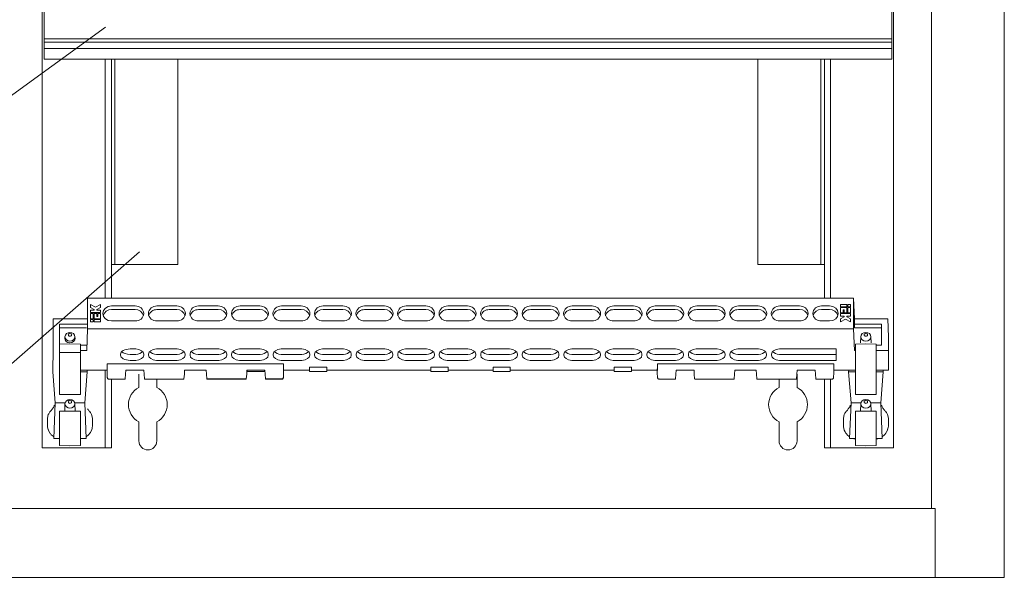
# Model space of a CAD drawing. Units: millimetres. Extents: x 271 to 13314, y -253 to 5557.
# Drawn here: x 954 to 1238, y 4384 to 4550 of the extents above; entities that cross this region are included whole.
import ezdxf

# ---------------------------------------------------------------- set-up
doc = ezdxf.new("R2010")
doc.units = ezdxf.units.MM
doc.header["$LTSCALE"] = 2
doc.layers.add('основной', color=7, linetype='Continuous', lineweight=18)
doc.layers.add('размеры', color=7, linetype='Continuous', lineweight=0)
doc.styles.get("Standard").update_dxf_attribs({"font": 'isocpeur.ttf', "height": 15})
doc.dimstyles.new('GOST', dxfattribs={"dimscale": 0, "dimtxt": 15, "dimasz": 15, "dimexe": 10, "dimexo": 0, "dimgap": 5, "dimtad": 1, "dimdec": 0, "dimtxsty": 'Standard', "dimcen": 0, "dimclrd": 256, "dimclre": 256, "dimclrt": 256, "dimaunit": 1, "dimadec": 0, "dimazin": 2, "dimtm": 1e-09, "dimtfac": 0.75, "dimtdec": 0, "dimtmove": 0, "dimatfit": 2, "dimfxl": 1, "dimtolj": 1, "dimtzin": 0, "dimlwd": -1, "dimlwe": -1, "dimarcsym": 1})

msp = doc.modelspace()

# ---------------------------------------------------------------- linework, layer by layer
at = {"layer": 'основной'}
for p, q in [((1238.09, 4723.34), (1238.09, 4388.34)), ((1217.09, 4703.34), (1217.09, 4408.34)), ((960.09, 4425.84), (960.09, 4685.84)), ((1206.09, 4685.84), (1206.09, 4425.84)), ((960.59, 4538.19), (960.59, 4573.49)), ((1205.59, 4538.19), (1205.59, 4573.49)), ((1205.59, 4544.14), (960.59, 4544.14)), ((1205.59, 4543.14), (960.59, 4543.14)), ((1205.59, 4541.34), (960.59, 4541.34)), ((1205.59, 4538.19), (960.59, 4538.19)), ((978.29, 4469.1), (978.29, 4538.19)), ((980.09, 4469.1), (980.09, 4538.19)), ((981.09, 4478.84), (981.09, 4538.19)), ((999.29, 4478.84), (999.29, 4538.19)), ((1166.89, 4538.19), (1166.89, 4478.84)), ((1185.09, 4538.19), (1185.09, 4478.84)), ((1186.09, 4538.19), (1186.09, 4469.1)), ((1187.89, 4538.19), (1187.89, 4469.1)), ((980.09, 4478.84), (999.29, 4478.84)), ((1166.89, 4478.84), (1186.09, 4478.84)), ((973.15, 4469.1), (973.15, 4460.28)), ((1194.53, 4469.1), (973.15, 4469.1)), ((975.48, 4466.5), (974.05, 4467.33)), ((974.05, 4467.33), (974.05, 4466.44)), ((976.91, 4467.33), (975.48, 4466.5)), ((976.91, 4466.44), (976.91, 4467.33)), ((1190.76, 4467.33), (1190.76, 4466.65)), ((1192.59, 4467.33), (1190.76, 4467.33)), ((1192.59, 4466.65), (1192.59, 4467.33)), ((1192.85, 4467.33), (1192.85, 4466.65)), ((1193.63, 4467.33), (1192.85, 4467.33)), ((1193.63, 4466.65), (1193.63, 4467.33)), ((1194.53, 4469.1), (1194.53, 4460.28)), ((1194.75, 4463.14), (1194.53, 4469.1)), ((974.05, 4466.44), (975.09, 4465.84)), ((975.09, 4465.61), (974.05, 4465.61)), ((974.05, 4465.61), (974.05, 4464.94)), ((974.05, 4464.94), (976.91, 4464.94)), ((974.05, 4464.71), (974.05, 4463.15)), ((974.83, 4464.71), (974.05, 4464.71)), ((974.83, 4463.15), (974.83, 4464.71)), ((975.09, 4465.84), (975.09, 4465.61)), ((975.09, 4464.71), (975.09, 4463.15)), ((975.87, 4464.71), (975.09, 4464.71)), ((975.87, 4465.84), (976.91, 4466.44)), ((975.87, 4465.61), (975.87, 4465.84)), ((976.91, 4465.61), (975.87, 4465.61)), ((975.87, 4463.83), (975.87, 4464.71)), ((976.13, 4464.71), (976.13, 4463.83)), ((976.91, 4464.71), (976.13, 4464.71)), ((976.91, 4464.94), (976.91, 4465.61)), ((976.91, 4463.15), (976.91, 4464.71)), ((986.94, 4466.86), (980.09, 4466.86)), ((986.94, 4465.81), (980.09, 4465.81)), ((990.74, 4464.69), (990.75, 4464.49)), ((998.94, 4466.86), (993.24, 4466.86)), ((998.94, 4465.81), (993.24, 4465.81)), ((1001.44, 4464.69), (1001.43, 4464.49)), ((1002.74, 4464.69), (1002.75, 4464.49)), ((1010.94, 4466.86), (1005.24, 4466.86)), ((1010.94, 4465.81), (1005.24, 4465.81)), ((1013.44, 4464.69), (1013.43, 4464.49)), ((1014.74, 4464.69), (1014.75, 4464.49)), ((1022.94, 4466.86), (1017.24, 4466.86)), ((1022.94, 4465.81), (1017.24, 4465.81)), ((1025.44, 4464.69), (1025.43, 4464.49)), ((1026.74, 4464.69), (1026.75, 4464.49)), ((1034.94, 4466.86), (1029.24, 4466.86)), ((1034.94, 4465.81), (1029.24, 4465.81)), ((1037.44, 4464.69), (1037.43, 4464.49)), ((1038.74, 4464.69), (1038.75, 4464.49)), ((1046.94, 4466.86), (1041.24, 4466.86)), ((1046.94, 4465.81), (1041.24, 4465.81)), ((1049.44, 4464.69), (1049.43, 4464.49)), ((1050.74, 4464.69), (1050.75, 4464.49)), ((1058.94, 4466.86), (1053.24, 4466.86)), ((1058.94, 4465.81), (1053.24, 4465.81)), ((1061.44, 4464.69), (1061.43, 4464.49)), ((1062.74, 4464.69), (1062.75, 4464.49)), ((1070.94, 4466.86), (1065.24, 4466.86)), ((1070.94, 4465.81), (1065.24, 4465.81)), ((1073.44, 4464.69), (1073.43, 4464.49)), ((1074.74, 4464.69), (1074.75, 4464.49)), ((1082.94, 4466.86), (1077.24, 4466.86)), ((1082.94, 4465.81), (1077.24, 4465.81)), ((1085.44, 4464.69), (1085.43, 4464.49)), ((1086.74, 4464.69), (1086.75, 4464.49)), ((1094.94, 4466.86), (1089.24, 4466.86)), ((1094.94, 4465.81), (1089.24, 4465.81)), ((1097.44, 4464.69), (1097.43, 4464.49)), ((1098.74, 4464.69), (1098.75, 4464.49)), ((1106.94, 4466.86), (1101.24, 4466.86)), ((1106.94, 4465.81), (1101.24, 4465.81)), ((1109.44, 4464.69), (1109.43, 4464.49)), ((1110.74, 4464.69), (1110.75, 4464.49)), ((1118.94, 4466.86), (1113.24, 4466.86)), ((1118.94, 4465.81), (1113.24, 4465.81)), ((1121.44, 4464.69), (1121.43, 4464.49)), ((1122.74, 4464.69), (1122.75, 4464.49)), ((1130.94, 4466.86), (1125.24, 4466.86)), ((1130.94, 4465.81), (1125.24, 4465.81)), ((1133.44, 4464.69), (1133.43, 4464.49)), ((1134.74, 4464.69), (1134.75, 4464.49)), ((1142.94, 4466.86), (1137.24, 4466.86)), ((1142.94, 4465.81), (1137.24, 4465.81)), ((1145.44, 4464.69), (1145.43, 4464.49)), ((1146.74, 4464.69), (1146.75, 4464.49)), ((1154.94, 4466.86), (1149.24, 4466.86)), ((1154.94, 4465.81), (1149.24, 4465.81)), ((1157.44, 4464.69), (1157.43, 4464.49)), ((1158.74, 4464.69), (1158.75, 4464.49)), ((1166.94, 4466.86), (1161.24, 4466.86)), ((1166.94, 4465.81), (1161.24, 4465.81)), ((1169.44, 4464.69), (1169.43, 4464.49)), ((1170.74, 4464.69), (1170.75, 4464.49)), ((1178.94, 4466.86), (1173.24, 4466.86)), ((1178.94, 4465.81), (1173.24, 4465.81)), ((1181.44, 4464.69), (1181.43, 4464.49)), ((1182.74, 4464.69), (1182.75, 4464.49)), ((1187.59, 4466.86), (1185.24, 4466.86)), ((1187.59, 4465.81), (1185.24, 4465.81)), ((1190.76, 4466.65), (1192.59, 4466.65)), ((1190.76, 4466.43), (1190.76, 4464.87)), ((1192.59, 4466.43), (1190.76, 4466.43)), ((1190.76, 4464.87), (1191.55, 4464.87)), ((1190.76, 4464.64), (1190.76, 4463.96)), ((1193.63, 4464.64), (1190.76, 4464.64)), ((1191.55, 4465.75), (1191.81, 4465.75)), ((1191.55, 4464.87), (1191.55, 4465.75)), ((1191.81, 4465.75), (1191.81, 4464.87)), ((1191.81, 4464.87), (1192.59, 4464.87)), ((1192.59, 4464.87), (1192.59, 4466.43)), ((1192.85, 4466.65), (1193.63, 4466.65)), ((1192.85, 4466.43), (1192.85, 4464.87)), ((1193.63, 4466.43), (1192.85, 4466.43)), ((1192.85, 4464.87), (1193.63, 4464.87)), ((1193.63, 4464.87), (1193.63, 4466.43)), ((1193.63, 4463.96), (1193.63, 4464.64)), ((963.28, 4463.14), (963.28, 4453.94)), ((972.93, 4463.14), (963.28, 4463.14)), ((972.93, 4461.57), (965.09, 4461.57)), ((965.09, 4461.57), (965.09, 4441.26)), ((974.05, 4463.15), (974.83, 4463.15)), ((974.05, 4462.93), (974.05, 4462.25)), ((974.83, 4462.93), (974.05, 4462.93)), ((974.05, 4462.25), (974.83, 4462.25)), ((974.83, 4462.25), (974.83, 4462.93)), ((975.09, 4463.15), (976.91, 4463.15)), ((975.09, 4462.93), (975.09, 4462.25)), ((976.91, 4462.93), (975.09, 4462.93)), ((975.09, 4462.25), (976.91, 4462.25)), ((976.13, 4463.83), (975.87, 4463.83)), ((976.91, 4462.25), (976.91, 4462.93)), ((980.09, 4462.52), (986.94, 4462.52)), ((993.24, 4462.52), (998.94, 4462.52)), ((1001.31, 4464.01), (1001.31, 4464.13)), ((1005.24, 4462.52), (1010.94, 4462.52)), ((1013.31, 4464.01), (1013.31, 4464.13)), ((1017.24, 4462.52), (1022.94, 4462.52)), ((1025.31, 4464.01), (1025.31, 4464.13)), ((1029.24, 4462.52), (1034.94, 4462.52)), ((1037.31, 4464.01), (1037.31, 4464.24)), ((1038.86, 4464.01), (1038.87, 4464.24)), ((1041.24, 4462.52), (1046.94, 4462.52)), ((1049.31, 4464.01), (1049.31, 4464.13)), ((1053.24, 4462.52), (1058.94, 4462.52)), ((1061.31, 4464.01), (1061.31, 4464.13)), ((1065.24, 4462.52), (1070.94, 4462.52)), ((1073.31, 4464.01), (1073.31, 4464.13)), ((1077.24, 4462.52), (1082.94, 4462.52)), ((1085.31, 4464.01), (1085.31, 4464.13)), ((1089.24, 4462.52), (1094.94, 4462.52)), ((1097.31, 4464.01), (1097.31, 4464.13)), ((1101.24, 4462.52), (1106.94, 4462.52)), ((1109.31, 4464.01), (1109.31, 4464.13)), ((1113.24, 4462.52), (1118.94, 4462.52)), ((1121.31, 4464.01), (1121.31, 4464.13)), ((1125.24, 4462.52), (1130.94, 4462.52)), ((1133.31, 4464.01), (1133.31, 4464.13)), ((1137.24, 4462.52), (1142.94, 4462.52)), ((1145.31, 4464.01), (1145.31, 4464.13)), ((1149.24, 4462.52), (1154.94, 4462.52)), ((1157.31, 4464.01), (1157.31, 4464.13)), ((1161.24, 4462.52), (1166.94, 4462.52)), ((1169.31, 4464.01), (1169.31, 4464.13)), ((1173.24, 4462.52), (1178.94, 4462.52)), ((1185.24, 4462.52), (1187.59, 4462.52)), ((1190.76, 4463.96), (1191.81, 4463.96)), ((1191.81, 4463.74), (1190.76, 4463.14)), ((1190.76, 4463.14), (1190.76, 4462.25)), ((1190.76, 4462.25), (1192.2, 4463.08)), ((1191.81, 4463.96), (1191.81, 4463.74)), ((1192.2, 4463.08), (1193.63, 4462.25)), ((1192.59, 4463.96), (1193.63, 4463.96)), ((1192.59, 4463.74), (1192.59, 4463.96)), ((1193.63, 4463.14), (1192.59, 4463.74)), ((1193.63, 4462.25), (1193.63, 4463.14)), ((1194.75, 4461.57), (1194.75, 4463.14)), ((1194.75, 4463.14), (1204.4, 4463.14)), ((1194.78, 4460.57), (1194.75, 4461.57)), ((1202.59, 4461.57), (1194.75, 4461.57)), ((1202.59, 4455.51), (1202.59, 4461.57)), ((1204.4, 4463.14), (1204.59, 4457.8)), ((972.9, 4460.57), (965.09, 4460.57)), ((973.15, 4460.28), (972.93, 4453.94)), ((973.15, 4460.28), (1194.53, 4460.28)), ((1194.53, 4460.28), (1194.75, 4453.94)), ((1202.59, 4460.57), (1194.78, 4460.57)), ((968.09, 4455.88), (965.09, 4455.83)), ((966.59, 4457.54), (966.63, 4457.86)), ((971.09, 4455.83), (968.09, 4455.88)), ((971.09, 4455.83), (971.09, 4441.26)), ((1198.09, 4455.88), (1195.09, 4455.83)), ((1195.09, 4455.83), (1195.09, 4441.26)), ((1196.58, 4456.24), (1196.64, 4458.01)), ((1196.64, 4458.01), (1196.62, 4457.58)), ((1201.09, 4455.83), (1198.09, 4455.88)), ((1199.6, 4456.24), (1199.54, 4458.01)), ((1201.09, 4455.83), (1201.09, 4441.26)), ((1204.59, 4448.28), (1204.59, 4457.8)), ((963.28, 4453.94), (963.09, 4448.28)), ((965.09, 4453.4), (968.09, 4453.38)), ((971.09, 4453.4), (968.09, 4453.38)), ((971.09, 4455.51), (972.93, 4455.51)), ((972.93, 4453.94), (971.09, 4453.94)), ((982.69, 4452.65), (982.69, 4452.92)), ((985.49, 4454.46), (987.09, 4454.46)), ((989.39, 4452.95), (989.39, 4452.61)), ((990.79, 4452.61), (990.79, 4452.95)), ((993.09, 4454.46), (999.09, 4454.46)), ((1001.39, 4452.95), (1001.39, 4452.61)), ((1002.79, 4452.61), (1002.79, 4452.95)), ((1005.09, 4454.46), (1011.09, 4454.46)), ((1013.39, 4452.95), (1013.39, 4452.61)), ((1014.79, 4452.61), (1014.79, 4452.95)), ((1017.09, 4454.46), (1023.09, 4454.46)), ((1025.39, 4452.95), (1025.39, 4452.61)), ((1026.79, 4452.61), (1026.79, 4452.95)), ((1029.09, 4454.46), (1035.09, 4454.46)), ((1037.39, 4452.95), (1037.39, 4452.61)), ((1038.79, 4452.61), (1038.79, 4452.95)), ((1041.09, 4454.46), (1047.09, 4454.46)), ((1049.39, 4452.95), (1049.39, 4452.61)), ((1050.79, 4452.61), (1050.79, 4452.95)), ((1053.09, 4454.46), (1059.09, 4454.46)), ((1061.39, 4452.95), (1061.39, 4452.61)), ((1062.79, 4452.61), (1062.79, 4452.95)), ((1065.09, 4454.46), (1071.09, 4454.46)), ((1073.39, 4452.95), (1073.39, 4452.61)), ((1074.79, 4452.61), (1074.79, 4452.95)), ((1077.09, 4454.46), (1083.09, 4454.46)), ((1085.39, 4452.95), (1085.39, 4452.61)), ((1086.79, 4452.61), (1086.79, 4452.95)), ((1089.09, 4454.46), (1095.09, 4454.46)), ((1097.39, 4452.95), (1097.39, 4452.61)), ((1098.79, 4452.61), (1098.79, 4452.95)), ((1101.09, 4454.46), (1107.09, 4454.46)), ((1109.39, 4452.95), (1109.39, 4452.61)), ((1110.79, 4452.61), (1110.79, 4452.95)), ((1113.09, 4454.46), (1119.09, 4454.46)), ((1121.39, 4452.95), (1121.39, 4452.61)), ((1122.79, 4452.61), (1122.79, 4452.95)), ((1125.09, 4454.46), (1131.09, 4454.46)), ((1133.39, 4452.95), (1133.39, 4452.61)), ((1134.79, 4452.61), (1134.79, 4452.95)), ((1137.09, 4454.46), (1143.09, 4454.46)), ((1145.39, 4452.95), (1145.39, 4452.61)), ((1146.79, 4452.61), (1146.79, 4452.95)), ((1149.09, 4454.46), (1155.09, 4454.46)), ((1157.39, 4452.95), (1157.39, 4452.61)), ((1158.79, 4452.61), (1158.79, 4452.95)), ((1161.09, 4454.46), (1167.09, 4454.46)), ((1169.39, 4452.95), (1169.39, 4452.61)), ((1170.79, 4452.61), (1170.79, 4452.95)), ((1171.78, 4454.1), (1171.8, 4454.1)), ((1171.8, 4454.1), (1171.8, 4454.11)), ((1173.09, 4454.46), (1189.49, 4454.46)), ((1189.49, 4451.11), (1189.49, 4454.46)), ((1194.75, 4453.94), (1195.09, 4453.94)), ((1201.09, 4455.51), (1202.59, 4455.51)), ((1201.09, 4453.94), (1204.4, 4453.94)), ((978.83, 4448.28), (978.87, 4450.12)), ((1029.78, 4450.12), (978.87, 4450.12)), ((978.87, 4449.98), (978.87, 4450.12)), ((987.09, 4452.84), (985.49, 4452.84)), ((987.09, 4451.11), (985.49, 4451.11)), ((999.09, 4452.84), (993.09, 4452.84)), ((999.09, 4451.11), (993.09, 4451.11)), ((1011.09, 4452.84), (1005.09, 4452.84)), ((1011.09, 4451.11), (1005.09, 4451.11)), ((1023.09, 4452.84), (1017.09, 4452.84)), ((1023.09, 4451.11), (1017.09, 4451.11)), ((1035.09, 4452.84), (1029.09, 4452.84)), ((1035.09, 4451.11), (1029.09, 4451.11)), ((1029.78, 4450.12), (1029.78, 4449.98)), ((1029.78, 4450.12), (1029.79, 4449.67)), ((1047.09, 4452.84), (1041.09, 4452.84)), ((1047.09, 4451.11), (1041.09, 4451.11)), ((1059.09, 4452.84), (1053.09, 4452.84)), ((1059.09, 4451.11), (1053.09, 4451.11)), ((1071.09, 4452.84), (1065.09, 4452.84)), ((1071.09, 4451.11), (1065.09, 4451.11)), ((1083.09, 4452.84), (1077.09, 4452.84)), ((1083.09, 4451.11), (1077.09, 4451.11)), ((1095.09, 4452.84), (1089.09, 4452.84)), ((1095.09, 4451.11), (1089.09, 4451.11)), ((1107.09, 4452.84), (1101.09, 4452.84)), ((1107.09, 4451.11), (1101.09, 4451.11)), ((1119.09, 4452.84), (1113.09, 4452.84)), ((1119.09, 4451.11), (1113.09, 4451.11)), ((1131.09, 4452.84), (1125.09, 4452.84)), ((1131.09, 4451.11), (1125.09, 4451.11)), ((1143.09, 4452.84), (1137.09, 4452.84)), ((1143.09, 4451.11), (1137.09, 4451.11)), ((1137.85, 4449.67), (1137.87, 4450.12)), ((1188.78, 4450.12), (1137.87, 4450.12)), ((1137.87, 4449.98), (1137.87, 4450.12)), ((1155.09, 4452.84), (1149.09, 4452.84)), ((1155.09, 4451.11), (1149.09, 4451.11)), ((1167.09, 4452.84), (1161.09, 4452.84)), ((1167.09, 4451.11), (1161.09, 4451.11)), ((1189.49, 4452.84), (1173.09, 4452.84)), ((1189.49, 4451.11), (1173.09, 4451.11)), ((1188.78, 4450.12), (1188.78, 4449.98)), ((1188.78, 4450.12), (1188.79, 4449.67)), ((963.1, 4447.86), (963.12, 4448.28)), ((963.8, 4438.85), (963.1, 4447.86)), ((971.09, 4448.28), (978.83, 4448.28)), ((973.08, 4447.86), (971.09, 4447.85)), ((972.37, 4438.85), (973.08, 4447.86)), ((973.08, 4447.86), (973.05, 4448.28)), ((978.29, 4425.84), (978.29, 4448.28)), ((978.82, 4448.28), (978.82, 4447.55)), ((978.82, 4447.53), (978.88, 4446.21)), ((984.22, 4448.26), (984.15, 4447.12)), ((989.42, 4448.26), (984.22, 4448.26)), ((989.5, 4447.12), (989.42, 4448.26)), ((1001.22, 4448.26), (1001.15, 4447.12)), ((1007.42, 4448.26), (1001.22, 4448.26)), ((1007.5, 4447.12), (1007.42, 4448.26)), ((1019.22, 4448.26), (1019.15, 4447.12)), ((1024.42, 4448.26), (1019.22, 4448.26)), ((1019.34, 4448.26), (1019.34, 4447.95)), ((1024.34, 4447.95), (1019.34, 4447.95)), ((1024.34, 4448.26), (1024.34, 4447.95)), ((1024.5, 4447.12), (1024.42, 4448.26)), ((1029.77, 4446.21), (1029.82, 4447.53)), ((1029.78, 4449.98), (1029.82, 4447.55)), ((1029.82, 4448.18), (1029.79, 4449.67)), ((1029.82, 4448.28), (1029.82, 4448.18)), ((1029.82, 4448.28), (1029.82, 4447.55)), ((1029.82, 4448.28), (1037.34, 4448.28)), ((1042.34, 4449.18), (1037.34, 4449.18)), ((1037.34, 4449.18), (1037.34, 4447.95)), ((1042.34, 4447.95), (1037.34, 4447.95)), ((1042.34, 4449.18), (1042.34, 4447.95)), ((1042.34, 4448.28), (1072.34, 4448.28)), ((1077.34, 4449.18), (1072.34, 4449.18)), ((1072.34, 4449.18), (1072.34, 4447.95)), ((1077.34, 4447.95), (1072.34, 4447.95)), ((1077.34, 4449.18), (1077.34, 4447.95)), ((1077.34, 4448.28), (1090.34, 4448.28)), ((1095.34, 4449.18), (1090.34, 4449.18)), ((1090.34, 4449.18), (1090.34, 4447.95)), ((1095.34, 4447.95), (1090.34, 4447.95)), ((1095.34, 4449.18), (1095.34, 4447.95)), ((1095.34, 4448.28), (1125.34, 4448.28)), ((1130.34, 4449.18), (1125.34, 4449.18)), ((1125.34, 4449.18), (1125.34, 4447.95)), ((1130.34, 4447.95), (1125.34, 4447.95)), ((1130.34, 4449.18), (1130.34, 4447.95)), ((1130.34, 4448.28), (1137.83, 4448.28)), ((1137.82, 4447.55), (1137.87, 4449.98)), ((1137.82, 4448.28), (1137.82, 4447.55)), ((1137.82, 4447.53), (1137.88, 4446.21)), ((1137.83, 4448.18), (1137.85, 4449.67)), ((1137.83, 4448.28), (1137.83, 4448.18)), ((1143.22, 4448.26), (1143.15, 4447.12)), ((1148.42, 4448.26), (1143.22, 4448.26)), ((1148.5, 4447.12), (1148.42, 4448.26)), ((1160.22, 4448.26), (1160.15, 4447.12)), ((1166.42, 4448.26), (1160.22, 4448.26)), ((1166.5, 4447.12), (1166.42, 4448.26)), ((1178.22, 4448.26), (1178.15, 4447.12)), ((1183.42, 4448.26), (1178.22, 4448.26)), ((1183.5, 4447.12), (1183.42, 4448.26)), ((1188.77, 4446.21), (1188.82, 4447.55)), ((1188.82, 4448.18), (1188.79, 4449.67)), ((1188.82, 4448.28), (1188.82, 4448.18)), ((1188.82, 4448.28), (1188.82, 4447.55)), ((1188.82, 4448.28), (1195.09, 4448.28)), ((1193.1, 4447.86), (1193.12, 4448.28)), ((1193.1, 4447.86), (1195.09, 4447.85)), ((1193.8, 4438.85), (1193.1, 4447.86)), ((1201.09, 4448.28), (1204.59, 4448.28)), ((1203.08, 4447.86), (1201.09, 4447.85)), ((1202.37, 4438.85), (1203.08, 4447.86)), ((1203.08, 4447.86), (1203.05, 4448.28)), ((978.88, 4446.19), (978.89, 4446.11)), ((979.45, 4445.67), (984.02, 4445.67)), ((980.09, 4425.84), (980.09, 4445.67)), ((984.03, 4445.76), (984.15, 4447.12)), ((987.99, 4443.3), (987.99, 4447.11)), ((989.5, 4447.12), (989.61, 4445.76)), ((989.63, 4445.67), (1001.02, 4445.67)), ((993.19, 4445.67), (993.19, 4443.3)), ((1001.03, 4445.76), (1001.15, 4447.12)), ((1007.5, 4447.12), (1007.61, 4445.76)), ((1007.61, 4445.76), (1019.03, 4445.76)), ((1007.63, 4445.67), (1019.02, 4445.67)), ((1019.03, 4445.76), (1019.15, 4447.12)), ((1024.5, 4447.12), (1024.61, 4445.76)), ((1024.61, 4445.76), (1029.27, 4445.76)), ((1024.63, 4445.67), (1029.2, 4445.67)), ((1137.88, 4446.19), (1137.89, 4446.11)), ((1138.45, 4445.67), (1143.02, 4445.67)), ((1143.03, 4445.76), (1143.15, 4447.12)), ((1148.5, 4447.12), (1148.61, 4445.76)), ((1148.63, 4445.67), (1160.02, 4445.67)), ((1160.03, 4445.76), (1160.15, 4447.12)), ((1166.5, 4447.12), (1166.61, 4445.76)), ((1166.63, 4445.67), (1178.02, 4445.67)), ((1172.99, 4443.3), (1172.99, 4445.67)), ((1178.03, 4445.76), (1178.15, 4447.12)), ((1178.19, 4447.11), (1178.19, 4443.3)), ((1183.5, 4447.12), (1183.61, 4445.76)), ((1183.63, 4445.67), (1188.2, 4445.67)), ((1186.09, 4445.67), (1186.09, 4425.84)), ((1187.89, 4445.67), (1187.89, 4425.84)), ((963.4, 4428.53), (963.8, 4438.85)), ((963.8, 4438.85), (966.67, 4438.85)), ((965.09, 4441.26), (968.09, 4441.22)), ((971.09, 4441.26), (968.09, 4441.22)), ((972.37, 4438.85), (969.51, 4438.85)), ((972.78, 4428.53), (972.37, 4438.85)), ((1193.4, 4428.53), (1193.8, 4438.85)), ((1193.8, 4438.85), (1196.67, 4438.85)), ((1195.09, 4441.26), (1198.09, 4441.22)), ((1201.09, 4441.26), (1198.09, 4441.22)), ((1202.37, 4438.85), (1199.51, 4438.85)), ((1202.78, 4428.53), (1202.37, 4438.85)), ((968.09, 4436.49), (965.09, 4436.44)), ((965.09, 4426.51), (965.09, 4436.44)), ((966.64, 4438.62), (966.56, 4436.46)), ((971.09, 4436.44), (968.09, 4436.49)), ((969.61, 4436.46), (969.54, 4438.62)), ((971.09, 4426.51), (971.09, 4436.44)), ((1198.09, 4436.49), (1195.09, 4436.44)), ((1195.09, 4426.51), (1195.09, 4436.44)), ((1196.64, 4438.62), (1196.56, 4436.46)), ((1201.09, 4436.44), (1198.09, 4436.49)), ((1199.61, 4436.46), (1199.54, 4438.62)), ((1201.09, 4426.51), (1201.09, 4436.44)), ((961.59, 4434.41), (961.83, 4435.49)), ((961.59, 4432.39), (961.59, 4433.37)), ((974.59, 4434.41), (974.34, 4435.49)), ((974.59, 4432.39), (974.59, 4433.37)), ((987.99, 4427.84), (987.99, 4433.38)), ((993.19, 4433.38), (993.19, 4427.84)), ((1172.99, 4427.84), (1172.99, 4433.38)), ((1178.19, 4433.38), (1178.19, 4427.84)), ((1191.59, 4434.41), (1191.83, 4435.49)), ((1191.59, 4432.39), (1191.59, 4433.37)), ((1204.59, 4434.41), (1204.34, 4435.49)), ((1204.59, 4432.39), (1204.59, 4433.37)), ((961.79, 4431.13), (962.2, 4430.27)), ((962.23, 4430.38), (962.2, 4430.27)), ((962.23, 4430.38), (962.23, 4430.37)), ((974.39, 4431.13), (973.98, 4430.27)), ((1191.79, 4431.13), (1192.2, 4430.27)), ((1192.23, 4430.38), (1192.2, 4430.27)), ((1192.23, 4430.38), (1192.23, 4430.37)), ((1204.39, 4431.13), (1203.98, 4430.27)), ((963.4, 4428.53), (965.09, 4428.5)), ((972.78, 4428.53), (971.09, 4428.5)), ((1193.4, 4428.53), (1195.09, 4428.5)), ((1202.78, 4428.53), (1201.09, 4428.5)), ((980.09, 4425.84), (960.09, 4425.84)), ((965.09, 4426.51), (968.09, 4426.45)), ((968.09, 4426.45), (971.09, 4426.51)), ((1186.09, 4425.84), (1206.09, 4425.84)), ((1195.09, 4426.51), (1198.09, 4426.45)), ((1198.09, 4426.45), (1201.09, 4426.51)), ((948.09, 4408.34), (1218.09, 4408.34)), ((1218.09, 4408.34), (1218.09, 4388.34)), ((1238.09, 4388.34), (928.09, 4388.34))]:
    msp.add_line(p, q, dxfattribs=at)
at = {"layer": 'основной', "flags": 128}
for points in [[(980.09, 4466.86), (979.13, 4466.69), (978.32, 4466.22), (977.78, 4465.52), (977.59, 4464.69), (977.78, 4463.86), (978.32, 4463.16), (979.13, 4462.69), (980.09, 4462.52)], [(1187.59, 4462.52), (1188.55, 4462.69), (1189.36, 4463.16), (1189.9, 4463.86), (1190.09, 4464.69), (1189.9, 4465.52), (1189.36, 4466.22), (1188.55, 4466.69), (1187.59, 4466.86)], [(968.09, 4459.23), (967.53, 4459.13), (967.06, 4458.86), (966.75, 4458.45), (966.64, 4457.97), (966.75, 4457.49), (967.06, 4457.08), (967.53, 4456.81), (968.09, 4456.72), (968.64, 4456.81), (969.11, 4457.08), (969.43, 4457.49), (969.54, 4457.97), (969.43, 4458.45), (969.11, 4458.86), (968.64, 4459.13), (968.09, 4459.23)], [(968.09, 4458.97), (967.9, 4458.94), (967.74, 4458.84), (967.63, 4458.7), (967.59, 4458.54), (967.63, 4458.37), (967.74, 4458.23), (967.9, 4458.14), (968.09, 4458.11), (968.28, 4458.14), (968.44, 4458.23), (968.55, 4458.37), (968.59, 4458.54), (968.55, 4458.7), (968.44, 4458.84), (968.28, 4458.94), (968.09, 4458.97)], [(1198.09, 4459.23), (1197.53, 4459.13), (1197.06, 4458.86), (1196.75, 4458.45), (1196.64, 4457.97), (1196.75, 4457.49), (1197.06, 4457.08), (1197.53, 4456.81), (1198.09, 4456.72), (1198.64, 4456.81), (1199.11, 4457.08), (1199.43, 4457.49), (1199.54, 4457.97), (1199.43, 4458.45), (1199.11, 4458.86), (1198.64, 4459.13), (1198.09, 4459.23)], [(1198.09, 4458.97), (1197.9, 4458.94), (1197.74, 4458.84), (1197.63, 4458.7), (1197.59, 4458.54), (1197.63, 4458.37), (1197.74, 4458.23), (1197.9, 4458.14), (1198.09, 4458.11), (1198.28, 4458.14), (1198.44, 4458.23), (1198.55, 4458.37), (1198.59, 4458.54), (1198.55, 4458.7), (1198.44, 4458.84), (1198.28, 4458.94), (1198.09, 4458.97)], [(969.54, 4457.86), (969.59, 4457.54), (969.47, 4457.04), (969.15, 4456.62), (968.66, 4456.34), (968.09, 4456.24), (967.51, 4456.34), (967.03, 4456.62), (966.7, 4457.04), (966.59, 4457.54)], [(968.09, 4439.84), (967.53, 4439.74), (967.06, 4439.47), (966.75, 4439.06), (966.64, 4438.58), (966.75, 4438.1), (967.06, 4437.69), (967.53, 4437.42), (968.09, 4437.32), (968.64, 4437.42), (969.11, 4437.69), (969.43, 4438.1), (969.54, 4438.58), (969.43, 4439.06), (969.11, 4439.47), (968.64, 4439.74), (968.09, 4439.84)], [(968.09, 4439.58), (967.9, 4439.55), (967.74, 4439.45), (967.63, 4439.31), (967.59, 4439.15), (967.63, 4438.98), (967.74, 4438.84), (967.9, 4438.75), (968.09, 4438.71), (968.28, 4438.75), (968.44, 4438.84), (968.55, 4438.98), (968.59, 4439.15), (968.55, 4439.31), (968.44, 4439.45), (968.28, 4439.55), (968.09, 4439.58)], [(1198.09, 4439.84), (1197.53, 4439.74), (1197.06, 4439.47), (1196.75, 4439.06), (1196.64, 4438.58), (1196.75, 4438.1), (1197.06, 4437.69), (1197.53, 4437.42), (1198.09, 4437.32), (1198.64, 4437.42), (1199.11, 4437.69), (1199.43, 4438.1), (1199.54, 4438.58), (1199.43, 4439.06), (1199.11, 4439.47), (1198.64, 4439.74), (1198.09, 4439.84)], [(1198.09, 4439.58), (1197.9, 4439.55), (1197.74, 4439.45), (1197.63, 4439.31), (1197.59, 4439.15), (1197.63, 4438.98), (1197.74, 4438.84), (1197.9, 4438.75), (1198.09, 4438.71), (1198.28, 4438.75), (1198.44, 4438.84), (1198.55, 4438.98), (1198.59, 4439.15), (1198.55, 4439.31), (1198.44, 4439.45), (1198.28, 4439.55), (1198.09, 4439.58)]]:
    msp.add_lwpolyline(points, dxfattribs=at)
at = {"layer": 'основной'}
for centre, radius, start, end in [((979.96, 4463.45), 2.36, 86.7774, 164.3243), ((987.1, 4464.51), 2.35, 4.4021, 93.8113), ((987.07, 4463.45), 2.36, 15.6757, 93.2226), ((987.1, 4464.87), 2.35, 266.1888, 355.598), ((993.08, 4464.51), 2.35, 86.1886, 175.598), ((993.08, 4464.87), 2.35, 184.4019, 273.8113), ((993.1, 4463.46), 2.35, 86.7156, 165.4816), ((999.1, 4464.51), 2.35, 4.402, 93.8112), ((999.07, 4463.45), 2.36, 15.6757, 93.2226), ((999.1, 4464.87), 2.35, 266.1889, 355.5981), ((1005.08, 4464.51), 2.35, 86.1888, 175.598), ((1005.08, 4464.87), 2.35, 184.4019, 273.8111), ((1005.1, 4463.46), 2.35, 86.7158, 165.4816), ((1011.1, 4464.51), 2.35, 4.4021, 93.8113), ((1011.07, 4463.45), 2.36, 15.6758, 93.2227), ((1011.1, 4464.87), 2.35, 266.1888, 355.598), ((1017.08, 4464.51), 2.35, 86.1887, 175.5979), ((1017.08, 4464.87), 2.35, 184.402, 273.8112), ((1017.1, 4463.46), 2.35, 86.7161, 165.4811), ((1023.1, 4464.51), 2.35, 4.402, 93.8113), ((1023.07, 4463.45), 2.36, 15.6757, 93.2226), ((1023.1, 4464.87), 2.35, 266.1888, 355.5981), ((1029.08, 4464.51), 2.35, 86.1887, 175.598), ((1029.08, 4464.87), 2.35, 184.4019, 273.8113), ((1029.1, 4463.46), 2.35, 86.7159, 165.4814), ((1035.1, 4464.51), 2.35, 4.402, 93.8113), ((1035.07, 4463.45), 2.36, 15.6755, 93.2227), ((1035.1, 4464.87), 2.35, 266.1888, 355.5981), ((1041.08, 4464.51), 2.35, 86.1887, 175.598), ((1041.08, 4464.87), 2.35, 184.4019, 273.8112), ((1041.11, 4463.45), 2.36, 86.7774, 164.3243), ((1047.1, 4464.51), 2.35, 4.402, 93.8113), ((1047.07, 4463.45), 2.36, 15.6757, 93.2226), ((1047.1, 4464.87), 2.35, 266.1888, 355.5981), ((1053.08, 4464.51), 2.35, 86.1887, 175.5979), ((1053.08, 4464.87), 2.35, 184.402, 273.8112), ((1053.1, 4463.46), 2.35, 86.7159, 165.4813), ((1059.1, 4464.51), 2.35, 4.4021, 93.8113), ((1059.07, 4463.45), 2.36, 15.6756, 93.2227), ((1059.1, 4464.87), 2.35, 266.1888, 355.598), ((1065.08, 4464.51), 2.35, 86.1887, 175.5979), ((1065.08, 4464.87), 2.35, 184.402, 273.8112), ((1065.1, 4463.46), 2.35, 86.7158, 165.4814), ((1071.1, 4464.51), 2.35, 4.4021, 93.8113), ((1071.07, 4463.45), 2.36, 15.6757, 93.2226), ((1071.1, 4464.87), 2.35, 266.1888, 355.598), ((1077.08, 4464.51), 2.35, 86.1887, 175.5979), ((1077.08, 4464.87), 2.35, 184.402, 273.8112), ((1077.1, 4463.46), 2.35, 86.7158, 165.4815), ((1083.1, 4464.51), 2.35, 4.402, 93.8113), ((1083.07, 4463.45), 2.36, 15.6757, 93.2227), ((1083.1, 4464.87), 2.35, 266.1888, 355.5981), ((1089.08, 4464.51), 2.35, 86.1887, 175.598), ((1089.08, 4464.87), 2.35, 184.4019, 273.8112), ((1089.1, 4463.46), 2.35, 86.7158, 165.4815), ((1095.1, 4464.51), 2.35, 4.402, 93.8113), ((1095.07, 4463.45), 2.36, 15.6757, 93.2226), ((1095.1, 4464.87), 2.35, 266.1888, 355.5981), ((1101.08, 4464.51), 2.35, 86.1887, 175.598), ((1101.08, 4464.87), 2.35, 184.4019, 273.8112), ((1101.1, 4463.46), 2.35, 86.7158, 165.4815), ((1107.1, 4464.51), 2.35, 4.4021, 93.8113), ((1107.07, 4463.45), 2.36, 15.6756, 93.2227), ((1107.1, 4464.87), 2.35, 266.1888, 355.598), ((1113.08, 4464.51), 2.35, 86.1887, 175.598), ((1113.08, 4464.87), 2.35, 184.4019, 273.8112), ((1113.1, 4463.46), 2.35, 86.7158, 165.4815), ((1119.1, 4464.51), 2.35, 4.402, 93.8113), ((1119.07, 4463.45), 2.36, 15.6757, 93.2226), ((1119.1, 4464.87), 2.35, 266.1888, 355.5981), ((1125.08, 4464.51), 2.35, 86.1887, 175.598), ((1125.08, 4464.87), 2.35, 184.4019, 273.8112), ((1125.1, 4463.46), 2.35, 86.7158, 165.4815), ((1131.1, 4464.51), 2.35, 4.402, 93.8113), ((1131.07, 4463.45), 2.36, 15.6757, 93.2227), ((1131.1, 4464.87), 2.35, 266.1887, 355.5981), ((1137.08, 4464.51), 2.35, 86.1888, 175.5978), ((1137.08, 4464.87), 2.35, 184.4021, 273.8111), ((1137.1, 4463.46), 2.35, 86.7159, 165.4813), ((1143.1, 4464.51), 2.35, 4.402, 93.8113), ((1143.07, 4463.45), 2.36, 15.6757, 93.2226), ((1143.1, 4464.87), 2.35, 266.1888, 355.5981), ((1149.08, 4464.51), 2.35, 86.1887, 175.5979), ((1149.08, 4464.87), 2.35, 184.402, 273.8112), ((1149.1, 4463.46), 2.35, 86.7161, 165.4811), ((1155.1, 4464.51), 2.35, 4.4021, 93.8113), ((1155.07, 4463.45), 2.36, 15.6758, 93.2227), ((1155.1, 4464.87), 2.35, 266.1888, 355.598), ((1161.08, 4464.51), 2.35, 86.1887, 175.5979), ((1161.08, 4464.87), 2.35, 184.402, 273.8112), ((1161.1, 4463.46), 2.35, 86.7158, 165.4814), ((1167.1, 4464.51), 2.35, 4.4021, 93.8113), ((1167.07, 4463.45), 2.36, 15.6757, 93.2226), ((1167.1, 4464.87), 2.35, 266.1888, 355.598), ((1173.08, 4464.51), 2.35, 86.1887, 175.5979), ((1173.08, 4464.87), 2.35, 184.402, 273.8112), ((1173.1, 4463.46), 2.35, 86.7156, 165.4816), ((1179.1, 4464.51), 2.35, 4.402, 93.8112), ((1179.07, 4463.45), 2.36, 15.6757, 93.2226), ((1179.1, 4464.87), 2.35, 266.1889, 355.5981), ((1185.08, 4464.51), 2.35, 86.1888, 175.598), ((1185.08, 4464.87), 2.35, 184.4019, 273.8111), ((1185.11, 4463.45), 2.36, 86.7774, 164.3243), ((1187.72, 4463.45), 2.36, 15.6753, 93.223), ((1029.3, 4446.25), 0.476, 266.8911, 354.8891), ((1029.31, 4446.22), 0.458, 264.8495, 356.9374), ((990.59, 4438.34), 5.6, 117.664, 242.336), ((990.59, 4438.34), 5.6, 297.664, 62.336), ((1175.59, 4438.34), 5.6, 117.664, 242.336), ((1175.59, 4438.34), 5.6, 297.664, 62.336), ((965.59, 4432.39), 4, 180, 208.1252), ((970.59, 4432.39), 4, 341.3691, 0), ((1195.59, 4432.39), 4, 180, 208.1252), ((1200.59, 4432.39), 4, 341.3691, 0), ((990.59, 4427.84), 2.6, 180, 0), ((1175.59, 4427.84), 2.6, 180, 0)]:
    msp.add_arc(centre, radius, start, end, dxfattribs=at)
for centre, major_axis, ratio, start_param, end_param in [((985.69, 4452.92), (3, 0), 0.515117, 1.637512, 3.141593), ((985.69, 4454.38), (3, 0), 0.515117, 3.636386, 4.645673), ((986.39, 4452.95), (3, 0), 0.515117, 0, 1.335292), ((986.39, 4454.34), (3, 0), 0.515117, 4.947893, 5.817012), ((993.79, 4452.95), (3, 0), 0.515117, 1.806301, 3.141593), ((993.79, 4454.34), (3, 0), 0.515117, 3.607766, 4.476885), ((998.39, 4452.95), (3, 0), 0.515117, 0, 1.335292), ((998.39, 4454.34), (3, 0), 0.515117, 4.947893, 5.817012), ((1005.79, 4452.95), (3, 0), 0.515117, 1.806301, 3.141593), ((1005.79, 4454.34), (3, 0), 0.515117, 3.607766, 4.476885), ((1010.39, 4452.95), (3, 0), 0.515117, 0, 1.335292), ((1010.39, 4454.34), (3, 0), 0.515117, 4.947893, 5.817012), ((1017.79, 4452.95), (3, 0), 0.515117, 1.806301, 3.141593), ((1017.79, 4454.34), (3, 0), 0.515117, 3.607766, 4.476885), ((1022.39, 4452.95), (3, 0), 0.515117, 0, 1.335292), ((1022.39, 4454.34), (3, 0), 0.515117, 4.947893, 5.817012), ((1029.79, 4452.95), (3, 0), 0.515117, 1.806301, 3.141593), ((1029.79, 4454.34), (3, 0), 0.515117, 3.607766, 4.476885), ((1034.39, 4452.95), (3, 0), 0.515117, 0, 1.335292), ((1034.39, 4454.34), (3, 0), 0.515117, 4.947893, 5.817012), ((1041.79, 4452.95), (3, 0), 0.515117, 1.806301, 3.141593), ((1041.79, 4454.34), (3, 0), 0.515117, 3.607766, 4.476885), ((1046.39, 4452.95), (3, 0), 0.515117, 0, 1.335292), ((1046.39, 4454.34), (3, 0), 0.515117, 4.947893, 5.817012), ((1053.79, 4452.95), (3, 0), 0.515117, 1.806301, 3.141593), ((1053.79, 4454.34), (3, 0), 0.515117, 3.607766, 4.476885), ((1058.39, 4452.95), (3, 0), 0.515117, 0, 1.335292), ((1058.39, 4454.34), (3, 0), 0.515117, 4.947893, 5.817012), ((1065.79, 4452.95), (3, 0), 0.515117, 1.806301, 3.141593), ((1065.79, 4454.34), (3, 0), 0.515117, 3.607766, 4.476885), ((1070.39, 4452.95), (3, 0), 0.515117, 0, 1.335292), ((1070.39, 4454.34), (3, 0), 0.515117, 4.947893, 5.817012), ((1077.79, 4452.95), (3, 0), 0.515117, 1.806301, 3.141593), ((1077.79, 4454.34), (3, 0), 0.515117, 3.607766, 4.476885), ((1082.39, 4452.95), (3, 0), 0.515117, 0, 1.335292), ((1082.39, 4454.34), (3, 0), 0.515117, 4.947893, 5.817012), ((1089.79, 4452.95), (3, 0), 0.515117, 1.806301, 3.141593), ((1089.79, 4454.34), (3, 0), 0.515117, 3.607766, 4.476885), ((1094.39, 4452.95), (3, 0), 0.515117, 0, 1.335292), ((1094.39, 4454.34), (3, 0), 0.515117, 4.947893, 5.817012), ((1101.79, 4452.95), (3, 0), 0.515117, 1.806301, 3.141593), ((1101.79, 4454.34), (3, 0), 0.515117, 3.607766, 4.476885), ((1106.39, 4452.95), (3, 0), 0.515117, 0, 1.335292), ((1106.39, 4454.34), (3, 0), 0.515117, 4.947893, 5.817012), ((1113.79, 4452.95), (3, 0), 0.515117, 1.806301, 3.141593), ((1113.79, 4454.34), (3, 0), 0.515117, 3.607766, 4.476885), ((1118.39, 4452.95), (3, 0), 0.515117, 0, 1.335292), ((1118.39, 4454.34), (3, 0), 0.515117, 4.947893, 5.817012), ((1125.79, 4452.95), (3, 0), 0.515117, 1.806301, 3.141593), ((1125.79, 4454.34), (3, 0), 0.515117, 3.607766, 4.476885), ((1130.39, 4452.95), (3, 0), 0.515117, 0, 1.335292), ((1130.39, 4454.34), (3, 0), 0.515117, 4.947893, 5.817012), ((1137.79, 4452.95), (3, 0), 0.515117, 1.806301, 3.141593), ((1137.79, 4454.34), (3, 0), 0.515117, 3.607766, 4.476885), ((1142.39, 4452.95), (3, 0), 0.515117, 0, 1.335292), ((1142.39, 4454.34), (3, 0), 0.515117, 4.947893, 5.817012), ((1149.79, 4452.95), (3, 0), 0.515117, 1.806301, 3.141593), ((1149.79, 4454.34), (3, 0), 0.515117, 3.607766, 4.476885), ((1154.39, 4452.95), (3, 0), 0.515117, 0, 1.335292), ((1154.39, 4454.34), (3, 0), 0.515117, 4.947893, 5.817012), ((1161.79, 4452.95), (3, 0), 0.515117, 1.806301, 3.141593), ((1161.79, 4454.34), (3, 0), 0.515117, 3.607766, 4.476885), ((1166.39, 4452.95), (3, 0), 0.515117, 0, 1.335292), ((1166.39, 4454.34), (3, 0), 0.515117, 4.947893, 5.817012), ((1173.79, 4452.95), (3, 0), 0.515117, 1.806301, 3.141593), ((1173.79, 4454.34), (3, 0), 0.515117, 3.607766, 4.476885), ((985.69, 4452.65), (3, 0), 0.515117, 3.141593, 4.645673), ((986.39, 4452.61), (3, 0), 0.515117, 4.947893, 6.283185), ((993.79, 4452.61), (3, 0), 0.515117, 3.141593, 4.476885), ((998.39, 4452.61), (3, 0), 0.515117, 4.947893, 6.283185), ((1005.79, 4452.61), (3, 0), 0.515117, 3.141593, 4.476885), ((1010.39, 4452.61), (3, 0), 0.515117, 4.947893, 6.283185), ((1017.79, 4452.61), (3, 0), 0.515117, 3.141593, 4.476885), ((1022.39, 4452.61), (3, 0), 0.515117, 4.947893, 6.283185), ((1029.79, 4452.61), (3, 0), 0.515117, 3.141593, 4.476885), ((1034.39, 4452.61), (3, 0), 0.515117, 4.947893, 6.283185), ((1041.79, 4452.61), (3, 0), 0.515117, 3.141593, 4.476885), ((1046.39, 4452.61), (3, 0), 0.515117, 4.947893, 6.283185), ((1053.79, 4452.61), (3, 0), 0.515117, 3.141593, 4.476885), ((1058.39, 4452.61), (3, 0), 0.515117, 4.947893, 6.283185), ((1065.79, 4452.61), (3, 0), 0.515117, 3.141593, 4.476885), ((1070.39, 4452.61), (3, 0), 0.515117, 4.947893, 6.283185), ((1077.79, 4452.61), (3, 0), 0.515117, 3.141593, 4.476885), ((1082.39, 4452.61), (3, 0), 0.515117, 4.947893, 6.283185), ((1089.79, 4452.61), (3, 0), 0.515117, 3.141593, 4.476885), ((1094.39, 4452.61), (3, 0), 0.515117, 4.947893, 6.283185), ((1101.79, 4452.61), (3, 0), 0.515117, 3.141593, 4.476885), ((1106.39, 4452.61), (3, 0), 0.515117, 4.947893, 6.283185), ((1113.79, 4452.61), (3, 0), 0.515117, 3.141593, 4.476885), ((1118.39, 4452.61), (3, 0), 0.515117, 4.947893, 6.283185), ((1125.79, 4452.61), (3, 0), 0.515117, 3.141593, 4.476885), ((1130.39, 4452.61), (3, 0), 0.515117, 4.947893, 6.283185), ((1137.79, 4452.61), (3, 0), 0.515117, 3.141593, 4.476885), ((1142.39, 4452.61), (3, 0), 0.515117, 4.947893, 6.283185), ((1149.79, 4452.61), (3, 0), 0.515117, 3.141593, 4.476885), ((1154.39, 4452.61), (3, 0), 0.515117, 4.947893, 6.283185), ((1161.79, 4452.61), (3, 0), 0.515117, 3.141593, 4.476885), ((1166.39, 4452.61), (3, 0), 0.515117, 4.947893, 6.283185), ((1173.79, 4452.61), (3, 0), 0.515117, 3.141593, 4.476885), ((978.99, 4455.65), (0.17, 8.12), 0.0011, 3.088027, 3.09034), ((1029.66, 4455.65), (-0.17, 8.12), 0.0011, 3.192846, 3.195158), ((1188.66, 4455.65), (-0.17, 8.12), 0.0011, 3.192846, 3.195158), ((979.88, 4446.23), (1, 0), 0.462116, 3.159046, 3.228859), ((984.04, 4446.67), (0.017, 1), 0.030233, 3.142121, 3.578453), ((989.61, 4446.67), (-0.017, 1), 0.030233, 2.704732, 3.141064), ((1001.04, 4446.67), (0.017, 1), 0.030233, 3.142121, 3.578453), ((1007.61, 4446.67), (-0.017, 1), 0.030233, 2.704732, 3.141064), ((1019.04, 4446.67), (0.017, 1), 0.030233, 3.142121, 3.578453), ((1024.61, 4446.67), (-0.017, 1), 0.030233, 2.704732, 3.141064), ((1028.77, 4446.67), (-0.455, 0.995), 0.208712, 3.046752, 3.482862), ((1028.77, 4445.78), (0.5, 0), 0.424233, 6.195919, 6.265732), ((1028.77, 4446.23), (1, 0), 0.462116, 6.195919, 6.265732), ((1138.88, 4446.23), (1, 0), 0.462116, 3.159046, 3.228859), ((1138.88, 4445.78), (0.5, 0), 0.424233, 3.159046, 3.228859), ((1138.88, 4446.67), (0.455, 0.995), 0.208712, 2.800323, 3.236655), ((1143.04, 4446.67), (0.017, 1), 0.030233, 3.142121, 3.578453), ((1148.61, 4446.67), (-0.017, 1), 0.030233, 2.704732, 3.141064), ((1160.04, 4446.67), (0.017, 1), 0.030233, 3.142121, 3.578453), ((1166.61, 4446.67), (-0.017, 1), 0.030233, 2.704732, 3.141064), ((1178.04, 4446.67), (0.017, 1), 0.030233, 3.142121, 3.578453), ((1183.61, 4446.67), (-0.017, 1), 0.030233, 2.704732, 3.141064), ((1187.77, 4446.23), (1, 0), 0.462116, 6.195919, 6.265732)]:
    msp.add_ellipse(centre, major_axis=major_axis, ratio=ratio, start_param=start_param, end_param=end_param, dxfattribs=at)
for points, knots in [([(978.89, 4446.12), (978.91, 4446.05), (978.96, 4445.91), (979.11, 4445.76), (979.28, 4445.68), (979.4, 4445.67), (979.45, 4445.67)], [0, 0, 0, 0, 0.280874, 0.543301, 0.791507, 1, 1, 1, 1]), ([(1029.2, 4445.67), (1029.26, 4445.68), (1029.39, 4445.69), (1029.57, 4445.79), (1029.7, 4445.94), (1029.74, 4446.06), (1029.76, 4446.12)], [0, 0, 0, 0, 0.247602, 0.510331, 0.772824, 1, 1, 1, 1]), ([(1137.89, 4446.12), (1137.91, 4446.05), (1137.96, 4445.91), (1138.11, 4445.76), (1138.28, 4445.68), (1138.4, 4445.67), (1138.45, 4445.67)], [0, 0, 0, 0, 0.280875, 0.543298, 0.791507, 1, 1, 1, 1]), ([(1188.2, 4445.67), (1188.26, 4445.68), (1188.39, 4445.69), (1188.57, 4445.79), (1188.7, 4445.94), (1188.74, 4446.06), (1188.76, 4446.12)], [0, 0, 0, 0, 0.247602, 0.510331, 0.772824, 1, 1, 1, 1]), ([(961.83, 4435.49), (961.97, 4435.75), (962.14, 4436.05), (962.39, 4436.35), (962.43, 4436.4)], [0, 0, 0, 0, 0.84261, 1, 1, 1, 1]), ([(962.43, 4436.4), (962.54, 4436.52), (962.73, 4436.74), (962.91, 4436.97), (963, 4437.08)], [0, 0, 0, 0, 0.559964, 1, 1, 1, 1]), ([(963, 4437.08), (963.19, 4437.36), (963.43, 4437.7), (963.57, 4438.09), (963.59, 4438.15)], [0, 0, 0, 0, 0.842569, 1, 1, 1, 1]), ([(973.75, 4436.4), (973.64, 4436.52), (973.45, 4436.74), (973.26, 4436.97), (973.18, 4437.08)], [0, 0, 0, 0, 0.5599617, 1, 1, 1, 1]), ([(974.34, 4435.49), (974.2, 4435.75), (974.04, 4436.05), (973.79, 4436.35), (973.75, 4436.4)], [0, 0, 0, 0, 0.84261, 1, 1, 1, 1]), ([(1191.83, 4435.49), (1191.97, 4435.75), (1192.14, 4436.05), (1192.39, 4436.35), (1192.43, 4436.4)], [0, 0, 0, 0, 0.84261, 1, 1, 1, 1]), ([(1192.43, 4436.4), (1192.54, 4436.52), (1192.73, 4436.74), (1192.91, 4436.97), (1193, 4437.08)], [0, 0, 0, 0, 0.5599617, 1, 1, 1, 1]), ([(1193, 4437.08), (1193.19, 4437.36), (1193.43, 4437.7), (1193.57, 4438.09), (1193.59, 4438.15)], [0, 0, 0, 0, 0.842567, 1, 1, 1, 1]), ([(1203.18, 4437.08), (1202.98, 4437.36), (1202.75, 4437.7), (1202.61, 4438.09), (1202.58, 4438.15)], [0, 0, 0, 0, 0.842569, 1, 1, 1, 1]), ([(1203.75, 4436.4), (1203.64, 4436.52), (1203.45, 4436.74), (1203.26, 4436.97), (1203.18, 4437.08)], [0, 0, 0, 0, 0.559964, 1, 1, 1, 1]), ([(1204.34, 4435.49), (1204.2, 4435.75), (1204.04, 4436.05), (1203.79, 4436.35), (1203.75, 4436.4)], [0, 0, 0, 0, 0.84261, 1, 1, 1, 1]), ([(961.59, 4433.37), (961.59, 4433.39), (961.59, 4433.55), (961.59, 4433.86), (961.59, 4434.19), (961.59, 4434.35), (961.59, 4434.41)], [0, 0, 0, 0, 0.057597, 0.415453, 0.800484, 1, 1, 1, 1]), ([(974.59, 4433.37), (974.59, 4433.39), (974.59, 4433.55), (974.59, 4433.86), (974.59, 4434.19), (974.59, 4434.35), (974.59, 4434.41)], [0, 0, 0, 0, 0.057597, 0.415453, 0.800484, 1, 1, 1, 1]), ([(1191.59, 4433.37), (1191.59, 4433.39), (1191.59, 4433.55), (1191.59, 4433.86), (1191.59, 4434.19), (1191.59, 4434.35), (1191.59, 4434.41)], [0, 0, 0, 0, 0.057597, 0.415453, 0.800484, 1, 1, 1, 1]), ([(1204.59, 4433.37), (1204.59, 4433.39), (1204.59, 4433.55), (1204.59, 4433.86), (1204.59, 4434.19), (1204.59, 4434.35), (1204.59, 4434.41)], [0, 0, 0, 0, 0.057597, 0.415453, 0.800484, 1, 1, 1, 1]), ([(962.2, 4430.27), (962.35, 4430.06), (962.61, 4429.69), (963.02, 4429.28), (963.34, 4429.09), (963.42, 4429.05)], [0, 0, 0, 0, 0.52081, 0.88408, 1, 1, 1, 1]), ([(973.98, 4430.27), (973.83, 4430.06), (973.56, 4429.69), (973.16, 4429.28), (972.84, 4429.09), (972.76, 4429.05)], [0, 0, 0, 0, 0.5208096, 0.8840793, 1, 1, 1, 1]), ([(1192.2, 4430.27), (1192.35, 4430.06), (1192.61, 4429.69), (1193.02, 4429.28), (1193.34, 4429.09), (1193.42, 4429.05)], [0, 0, 0, 0, 0.5208096, 0.8840793, 1, 1, 1, 1]), ([(1203.98, 4430.27), (1203.83, 4430.06), (1203.56, 4429.69), (1203.16, 4429.28), (1202.84, 4429.09), (1202.76, 4429.05)], [0, 0, 0, 0, 0.52081, 0.88408, 1, 1, 1, 1]), ([(1194.63, 4428.51), (1194.7, 4428.49), (1194.84, 4428.45), (1195.01, 4428.43), (1195.09, 4428.42)], [0, 0, 0, 0, 0.574122, 1, 1, 1, 1]), ([(1201.55, 4428.51), (1201.47, 4428.49), (1201.34, 4428.45), (1201.16, 4428.43), (1201.09, 4428.42)], [0, 0, 0, 0, 0.574118, 1, 1, 1, 1])]:
    msp.add_open_spline(points, degree=3, knots=knots, dxfattribs=at)

# ---------------------------------------------------------------- leaders
at = {"layer": 'размеры'}
for points in [[(978.35, 4547.45), (875.56, 4472.81), (858.27, 4472.81)], [(988.19, 4482.49), (875.56, 4384.06), (858.43, 4384.06)]]:
    msp.add_leader(points, dimstyle='GOST', override={"dimscale": 0, "dimgap": 10, "dimtad": 0, "dimldrblk": 'None'}, dxfattribs=at)

doc.saveas('drawing.dxf')
